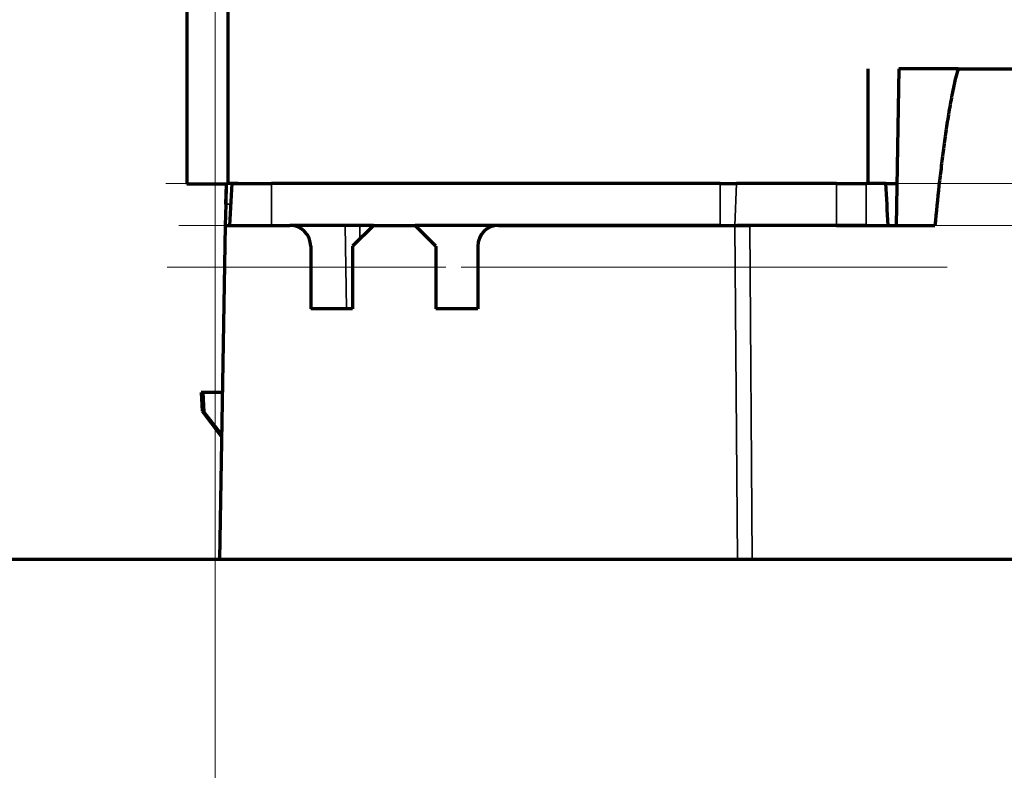
# Model space of a CAD drawing. Units: millimetres. Extents: x -192 to 1663, y 220 to 1472.
# Drawn here: x 582 to 606, y 741 to 759 of the extents above; entities that cross this region are included whole.
import ezdxf

# ---------------------------------------------------------------- set-up
doc = ezdxf.new("R2010")
doc.units = ezdxf.units.MM
for name, color, linetype in [('1', 7, 'Continuous'), ('121', 7, 'Continuous'), ('41', 7, 'Continuous')]:
    doc.layers.add(name, color=color, linetype=linetype)
doc.styles.add('Arial', font='arial.ttf')
doc.dimstyles.get("Standard").update_dxf_attribs({"dimtxt": 0.18, "dimasz": 0.18, "dimexe": 0.18, "dimexo": 0.0625, "dimgap": 0.09, "dimtad": 0, "dimtih": 1, "dimtoh": 1, "dimdec": 4, "dimzin": 0, "dimdsep": 46, "dimtxsty": 'Standard', "dimcen": 0.09, "dimadec": 0, "dimazin": 0, "dimtfac": 1, "dimtdec": 4, "dimtofl": 0, "dimtmove": 0, "dimatfit": 3, "dimfxl": 1, "dimtolj": 1, "dimtzin": 0, "dimarcsym": 0})

# ---------------------------------------------------------------- blocks, each defined once
blk = doc.blocks.new('_U6')
at = {"layer": '1', "color": 18, "lineweight": 13}
for p, q in [((587.119, 792.412), (587.119, 676.715)), ((576.863, 746.162), (576.863, 676.715)), ((587.119, 678.715), (522.127, 678.715))]:
    blk.add_line(p, q, dxfattribs=at)
at = {"layer": '1', "color": 18, "lineweight": 70}
for points in [[(576.863, 678.715), (581.863, 679.597), (581.863, 677.834)], [(587.119, 678.715), (582.119, 677.834), (582.119, 679.597)]]:
    blk.add_solid(points, dxfattribs=at)
at = {"layer": '1', "color": 18, "linetype": 'Continuous', "lineweight": 13, "insert": (524.127, 680.755), "char_height": 10, "attachment_point": 7, "line_spacing_factor": 1.047437, "style": 'Arial'}
blk.add_mtext('\\W0.8000;22.5 [7/8]', dxfattribs=at)
blk = doc.blocks.new('_U25')
at = {"layer": '1', "color": 18, "lineweight": 13}
for p, q in [((606.69, 884.593), (502.649, 884.593)), ((504.649, 884.593), (504.649, 729.016)), ((730.938, 729.016), (502.649, 729.016))]:
    blk.add_line(p, q, dxfattribs=at)
at = {"layer": '1', "color": 18, "lineweight": 70}
for points in [[(504.649, 884.593), (505.53, 879.593), (503.767, 879.593)], [(504.649, 729.016), (503.767, 734.016), (505.53, 734.016)]]:
    blk.add_solid(points, dxfattribs=at)
at = {"layer": '1', "color": 18, "linetype": 'Continuous', "lineweight": 13, "insert": (502.609, 799.981), "char_height": 10, "attachment_point": 7, "rotation": 90, "line_spacing_factor": 1.047437, "style": 'Arial'}
blk.add_mtext('\\W0.8000;312', dxfattribs=at)

msp = doc.modelspace()

# ---------------------------------------------------------------- linework, layer by layer
at = {"layer": '1', "color": 155, "linetype": 'Continuous', "lineweight": 70}
for p, q in [((586.439, 762.648), (586.439, 755.148)), ((587.426, 762.662), (587.426, 755.162)), ((602.755, 757.912), (602.755, 755.162)), ((603.5, 757.912), (603.434, 754.162)), ((604.916, 757.912), (603.5, 757.912)), ((604.916, 757.912), (609.509, 757.912)), ((587.387, 755.148), (586.439, 755.148)), ((587.378, 754.671), (587.387, 755.148)), ((587.379, 754.671), (587.387, 755.162)), ((587.387, 755.162), (587.426, 755.162)), ((587.674, 755.162), (587.426, 755.162)), ((587.471, 754.162), (587.523, 755.162)), ((587.523, 755.162), (588.471, 755.162)), ((599.219, 755.162), (588.471, 755.162)), ((599.219, 755.162), (599.61, 755.162)), ((602.006, 755.162), (599.61, 755.162)), ((602.006, 755.162), (602.713, 755.162)), ((603.189, 755.162), (602.713, 755.162)), ((603.189, 755.162), (603.452, 755.162)), ((587.37, 754.162), (587.379, 754.671)), ((587.229, 746.162), (587.369, 754.162)), ((587.369, 754.162), (588.909, 754.162)), ((590.909, 754.162), (588.909, 754.162)), ((590.909, 754.162), (590.409, 753.662)), ((590.909, 754.162), (591.909, 754.162)), ((592.409, 753.662), (591.909, 754.162)), ((599.219, 754.162), (591.909, 754.162)), ((593.909, 754.162), (599.572, 754.162)), ((599.572, 754.162), (599.926, 754.162)), ((602.006, 754.162), (599.617, 754.162)), ((602.006, 754.162), (604.362, 754.162)), ((602.713, 754.162), (602.006, 754.162)), ((589.409, 753.662), (589.409, 752.162)), ((590.409, 753.662), (590.409, 752.162)), ((592.409, 753.662), (592.409, 752.162)), ((593.409, 753.662), (593.409, 752.162)), ((590.409, 752.162), (589.409, 752.162)), ((593.409, 752.162), (592.409, 752.162)), ((586.821, 750.162), (586.786, 750.162)), ((586.786, 750.162), (586.809, 749.71)), ((587.299, 750.162), (586.821, 750.162)), ((586.821, 750.162), (586.845, 749.697)), ((586.809, 749.71), (587.28, 749.09)), ((586.845, 749.697), (587.281, 749.146))]:
    msp.add_line(p, q, dxfattribs=at)
at = {"layer": '1', "color": 172, "linetype": 'Continuous', "lineweight": 18}
for p, q in [((588.426, 755.162), (593.426, 755.162)), ((586.245, 754.162), (607.945, 754.162))]:
    msp.add_line(p, q, dxfattribs=at)
at = {"layer": '1', "color": 155, "linetype": 'Continuous', "lineweight": 35}
for p, q in [((588.471, 755.162), (588.471, 754.162)), ((599.219, 754.162), (599.219, 755.162)), ((599.61, 755.162), (599.573, 754.162)), ((602.006, 754.162), (602.006, 755.162)), ((602.713, 755.162), (602.713, 754.162)), ((587.379, 754.671), (587.378, 754.671)), ((587.497, 754.671), (587.379, 754.671)), ((590.266, 752.162), (590.231, 754.162)), ((590.583, 754.162), (590.589, 753.842)), ((599.63, 746.162), (599.572, 754.162)), ((599.926, 754.162), (599.984, 746.162))]:
    msp.add_line(p, q, dxfattribs=at)
at = {"layer": '1', "color": 155, "linetype": 'Continuous', "lineweight": 70}
for centre, start, end in [((588.909, 753.662), 0, 90), ((593.909, 753.662), 90, 180)]:
    msp.add_arc(centre, 0.5, start, end, dxfattribs=at)
for points, knots in [([(604.916, 757.912), (604.894, 757.837), (604.875, 757.762), (604.839, 757.61), (604.822, 757.533), (604.789, 757.38), (604.774, 757.303), (604.745, 757.149), (604.731, 757.071), (604.69, 756.839), (604.666, 756.683), (604.619, 756.371), (604.597, 756.214), (604.555, 755.9), (604.535, 755.743), (604.497, 755.428), (604.478, 755.27), (604.426, 754.796), (604.393, 754.48), (604.362, 754.162)], [0, 0, 0, 0, 0.0625, 0.0625, 0.125, 0.125, 0.1875, 0.1875, 0.25, 0.25, 0.375, 0.375, 0.5, 0.5, 0.625, 0.625, 0.75, 0.75, 1, 1, 1, 1]), ([(618.213, 746.162), (614.986, 746.162), (611.758, 746.162), (605.304, 746.162), (602.076, 746.162), (597.235, 746.162), (595.621, 746.162), (592.394, 746.162), (590.78, 746.162), (588.36, 746.162), (587.553, 746.162), (586.343, 746.162), (585.939, 746.162), (585.132, 746.162), (584.729, 746.162), (584.124, 746.162), (583.922, 746.162), (583.62, 746.162), (583.519, 746.162), (583.317, 746.162), (583.216, 746.162), (583.014, 746.162), (582.914, 746.162), (582.762, 746.162), (582.712, 746.162), (582.611, 746.162), (582.561, 746.162), (582.46, 746.162), (582.409, 746.162), (582.309, 746.162), (582.157, 746.162), (581.199, 746.162), (580.291, 746.162), (579.485, 746.162)], [0, 0, 0, 0, 0.25, 0.25, 0.5, 0.5, 0.625, 0.625, 0.75, 0.75, 0.8125, 0.8125, 0.84375, 0.84375, 0.875, 0.875, 0.890625, 0.890625, 0.898437, 0.898437, 0.90625, 0.90625, 0.914062, 0.914062, 0.917969, 0.917969, 0.921875, 0.921875, 0.925781, 0.925781, 0.929687, 0.9375, 1, 1, 1, 1])]:
    msp.add_open_spline(points, degree=3, knots=knots, dxfattribs=at)
at = {"layer": '1', "color": 151, "linetype": 'Continuous', "lineweight": 18}
for points, knots in [([(603.344, 755.162), (603.708, 755.162), (604.072, 755.162), (604.436, 755.162), (604.436, 755.162), (604.436, 755.162), (604.436, 755.162), (604.088, 755.162), (603.741, 755.162), (603.159, 755.162), (602.979, 755.162), (602.682, 755.162), (602.534, 755.162), (602.253, 755.162), (602.133, 755.162), (601.975, 755.162), (601.936, 755.162), (601.936, 755.162), (601.963, 755.162), (602.069, 755.162), (602.138, 755.162), (602.306, 755.162), (602.398, 755.162), (602.597, 755.162), (602.718, 755.162), (602.999, 755.162), (603.162, 755.162), (603.344, 755.162)], [0, 0, 0, 0, 0.075881, 0.075881, 0.075881, 0.249691, 0.249691, 0.249691, 0.32213, 0.32213, 0.371176, 0.371176, 0.439849, 0.439849, 0.529045, 0.529045, 0.618242, 0.618242, 0.694366, 0.694366, 0.770198, 0.770198, 0.846334, 0.846334, 0.923133, 0.923133, 1, 1, 1, 1]), ([(604.035, 755.162), (604.035, 755.162), (604.035, 755.162), (604.035, 755.162), (603.82, 755.162), (603.605, 755.162), (603.19, 755.162), (603.034, 755.162), (602.807, 755.162), (602.717, 755.162), (602.649, 755.162), (602.554, 755.162), (602.48, 755.162), (602.375, 755.162), (602.348, 755.162), (602.348, 755.162), (602.4, 755.162), (602.608, 755.162), (602.734, 755.162), (602.989, 755.162), (603.162, 755.162), (603.612, 755.162), (603.823, 755.162), (604.035, 755.162)], [0, 0, 0, 0, 0.285208, 0.285208, 0.285208, 0.381522, 0.381522, 0.470906, 0.470906, 0.560291, 0.560291, 0.560291, 0.62584, 0.62584, 0.691794, 0.691794, 0.783237, 0.783237, 0.87519, 0.87519, 0.941177, 0.941177, 1, 1, 1, 1]), ([(597.458, 754.162), (597.379, 754.162), (597.301, 754.162), (597.222, 754.162), (597.222, 754.162), (597.222, 754.162), (597.222, 754.162), (597.297, 754.162), (597.372, 754.162), (597.498, 754.162), (597.537, 754.162), (597.601, 754.162), (597.633, 754.162), (597.693, 754.162), (597.719, 754.162), (597.753, 754.162), (597.762, 754.162), (597.762, 754.162), (597.756, 754.162), (597.733, 754.162), (597.718, 754.162), (597.682, 754.162), (597.662, 754.162), (597.619, 754.162), (597.593, 754.162), (597.532, 754.162), (597.497, 754.162), (597.458, 754.162)], [0, 0, 0, 0, 0.066208, 0.066208, 0.066208, 0.347141, 0.347141, 0.347141, 0.410345, 0.410345, 0.453139, 0.453139, 0.513075, 0.513075, 0.590657, 0.590657, 0.668239, 0.668239, 0.734451, 0.734451, 0.800386, 0.800386, 0.866432, 0.866432, 0.933124, 0.933124, 1, 1, 1, 1]), ([(597.309, 754.162), (597.309, 754.162), (597.309, 754.162), (597.309, 754.162), (597.355, 754.162), (597.401, 754.162), (597.491, 754.162), (597.525, 754.162), (597.574, 754.162), (597.593, 754.162), (597.608, 754.162), (597.628, 754.162), (597.644, 754.162), (597.667, 754.162), (597.673, 754.162), (597.673, 754.162), (597.662, 754.162), (597.617, 754.162), (597.59, 754.162), (597.534, 754.162), (597.497, 754.162), (597.4, 754.162), (597.354, 754.162), (597.309, 754.162)], [0, 0, 0, 0, 0.357995, 0.357995, 0.357995, 0.423256, 0.423256, 0.483821, 0.483821, 0.544387, 0.544387, 0.544387, 0.612435, 0.612435, 0.680842, 0.680842, 0.775684, 0.775684, 0.870997, 0.870997, 0.939201, 0.939201, 1, 1, 1, 1]), ([(598.175, 754.162), (598.208, 754.162), (598.231, 754.162), (598.243, 754.162), (598.271, 754.162), (598.3, 754.162), (598.329, 754.162), (598.311, 754.162), (598.278, 754.162), (598.184, 754.162), (598.127, 754.162), (597.988, 754.162), (597.931, 754.162), (597.843, 754.162), (597.809, 754.162), (597.764, 754.162), (597.752, 754.162), (597.752, 754.162), (597.765, 754.162), (597.817, 754.162), (597.854, 754.162), (597.95, 754.162), (598.002, 754.162), (598.125, 754.162), (598.18, 754.162), (598.269, 754.162), (598.3, 754.162), (598.318, 754.162), (598.29, 754.162), (598.261, 754.162), (598.233, 754.162), (598.218, 754.162), (598.196, 754.162), (598.138, 754.162), (598.102, 754.162), (598.008, 754.162), (597.966, 754.162), (597.899, 754.162), (597.875, 754.162), (597.848, 754.162), (597.841, 754.162), (597.841, 754.162), (597.849, 754.162), (597.882, 754.162), (597.907, 754.162), (597.975, 754.162), (598.012, 754.162), (598.1, 754.162), (598.141, 754.162), (598.175, 754.162)], [0, 0, 0, 0, 0.034052, 0.034052, 0.034052, 0.049514, 0.049514, 0.049514, 0.094547, 0.094547, 0.139514, 0.139514, 0.186029, 0.186029, 0.232409, 0.232409, 0.27868, 0.27868, 0.329035, 0.329035, 0.379422, 0.379422, 0.429676, 0.429676, 0.486632, 0.486632, 0.543494, 0.543494, 0.543494, 0.562908, 0.562908, 0.562908, 0.600231, 0.600231, 0.637626, 0.637626, 0.680751, 0.680751, 0.723779, 0.723779, 0.766807, 0.766807, 0.822176, 0.822176, 0.877546, 0.877546, 0.932975, 0.932975, 1, 1, 1, 1]), ([(598.126, 754.162), (598.043, 754.162), (597.96, 754.162), (597.877, 754.162), (597.877, 754.162), (597.877, 754.162), (597.877, 754.162), (597.959, 754.162), (598.041, 754.162), (598.172, 754.162), (598.212, 754.162), (598.272, 754.162), (598.296, 754.162), (598.33, 754.162), (598.339, 754.162), (598.339, 754.162), (598.331, 754.162), (598.301, 754.162), (598.278, 754.162), (598.247, 754.162), (598.287, 754.162), (598.317, 754.162), (598.36, 754.162), (598.37, 754.162), (598.37, 754.162), (598.364, 754.162), (598.338, 754.162), (598.322, 754.162), (598.284, 754.162), (598.26, 754.162), (598.203, 754.162), (598.168, 754.162), (598.126, 754.162)], [0, 0, 0, 0, 0.084638, 0.084638, 0.084638, 0.424505, 0.424505, 0.424505, 0.50778, 0.50778, 0.558529, 0.558529, 0.609471, 0.609471, 0.660414, 0.660414, 0.707678, 0.707678, 0.75487, 0.75487, 0.75487, 0.801752, 0.801752, 0.848634, 0.848634, 0.886263, 0.886263, 0.924109, 0.924109, 0.962208, 0.962208, 1, 1, 1, 1]), ([(597.964, 754.162), (597.964, 754.162), (597.964, 754.162), (597.964, 754.162), (598.018, 754.162), (598.072, 754.162), (598.154, 754.162), (598.174, 754.162), (598.185, 754.162), (598.205, 754.162), (598.222, 754.162), (598.248, 754.162), (598.259, 754.162), (598.277, 754.162), (598.281, 754.162), (598.281, 754.162), (598.275, 754.162), (598.249, 754.162), (598.232, 754.162), (598.188, 754.162), (598.156, 754.162), (598.064, 754.162), (598.014, 754.162), (597.964, 754.162)], [0, 0, 0, 0, 0.306259, 0.306259, 0.306259, 0.451166, 0.451166, 0.525703, 0.525703, 0.525703, 0.57906, 0.57906, 0.639665, 0.639665, 0.700138, 0.700138, 0.771341, 0.771341, 0.843095, 0.843095, 0.914087, 0.914087, 1, 1, 1, 1]), ([(597.964, 754.162), (597.964, 754.162), (597.964, 754.162), (597.964, 754.162), (598.011, 754.162), (598.058, 754.162), (598.143, 754.162), (598.171, 754.162), (598.209, 754.162), (598.226, 754.162), (598.248, 754.162), (598.254, 754.162), (598.254, 754.162), (598.248, 754.162), (598.228, 754.162), (598.213, 754.162), (598.174, 754.162), (598.141, 754.162), (598.051, 754.162), (598.007, 754.162), (597.964, 754.162)], [0, 0, 0, 0, 0.212289, 0.212289, 0.212289, 0.311491, 0.311491, 0.392049, 0.392049, 0.497441, 0.497441, 0.604082, 0.604082, 0.704497, 0.704497, 0.805787, 0.805787, 0.906366, 0.906366, 1, 1, 1, 1]), ([(598.447, 754.162), (598.422, 754.162), (598.409, 754.162), (598.409, 754.162), (598.438, 754.162), (598.555, 754.162), (598.63, 754.162), (598.782, 754.162), (598.837, 754.162), (598.934, 754.162), (598.97, 754.162), (599.021, 754.162), (599.034, 754.162), (599.034, 754.162), (599.02, 754.162), (598.967, 754.162), (598.929, 754.162), (598.831, 754.162), (598.778, 754.162), (598.66, 754.162), (598.605, 754.162), (598.508, 754.162), (598.472, 754.162), (598.447, 754.162)], [0, 0, 0, 0, 0.066668, 0.066668, 0.192814, 0.192814, 0.318858, 0.318858, 0.401439, 0.401439, 0.484238, 0.484238, 0.566793, 0.566793, 0.650405, 0.650405, 0.734016, 0.734016, 0.81801, 0.81801, 0.908922, 0.908922, 1, 1, 1, 1]), ([(598.814, 754.162), (598.846, 754.162), (598.866, 754.162), (598.873, 754.162), (598.846, 754.162), (598.819, 754.162), (598.793, 754.162), (598.786, 754.162), (598.776, 754.162), (598.763, 754.162), (598.741, 754.162), (598.714, 754.162), (598.657, 754.162), (598.635, 754.162), (598.59, 754.162), (598.57, 754.162), (598.541, 754.162), (598.533, 754.162), (598.533, 754.162), (598.552, 754.162), (598.576, 754.162), (598.631, 754.162), (598.661, 754.162), (598.745, 754.162), (598.79, 754.162), (598.865, 754.162), (598.884, 754.162), (598.884, 754.162), (598.875, 754.162), (598.84, 754.162), (598.816, 754.162), (598.754, 754.162), (598.719, 754.162), (598.613, 754.162), (598.558, 754.162), (598.474, 754.162), (598.453, 754.162), (598.453, 754.162), (598.476, 754.162), (598.564, 754.162), (598.619, 754.162), (598.739, 754.162), (598.781, 754.162), (598.814, 754.162)], [0, 0, 0, 0, 0.073321, 0.073321, 0.073321, 0.103593, 0.103593, 0.103593, 0.145088, 0.145088, 0.145088, 0.182961, 0.182961, 0.213459, 0.213459, 0.252771, 0.252771, 0.292257, 0.292257, 0.292257, 0.331091, 0.331091, 0.369751, 0.369751, 0.437355, 0.437355, 0.504752, 0.504752, 0.549021, 0.549021, 0.5931, 0.5931, 0.63718, 0.63718, 0.712529, 0.712529, 0.787684, 0.787684, 0.871857, 0.871857, 0.945285, 0.945285, 1, 1, 1, 1]), ([(598.565, 754.162), (598.52, 754.162), (598.498, 754.162), (598.498, 754.162), (598.52, 754.162), (598.604, 754.162), (598.657, 754.162), (598.786, 754.162), (598.84, 754.162), (598.924, 754.162), (598.945, 754.162), (598.945, 754.162), (598.936, 754.162), (598.9, 754.162), (598.873, 754.162), (598.804, 754.162), (598.765, 754.162), (598.661, 754.162), (598.609, 754.162), (598.565, 754.162)], [0, 0, 0, 0, 0.153512, 0.153512, 0.276479, 0.276479, 0.399908, 0.399908, 0.52527, 0.52527, 0.650165, 0.650165, 0.729124, 0.729124, 0.808142, 0.808142, 0.887161, 0.887161, 1, 1, 1, 1]), ([(598.584, 754.162), (598.558, 754.162), (598.545, 754.162), (598.545, 754.162), (598.551, 754.162), (598.575, 754.162), (598.591, 754.162), (598.633, 754.162), (598.655, 754.162), (598.712, 754.162), (598.741, 754.162), (598.79, 754.162), (598.802, 754.162), (598.802, 754.162), (598.79, 754.162), (598.742, 754.162), (598.712, 754.162), (598.639, 754.162), (598.608, 754.162), (598.584, 754.162)], [0, 0, 0, 0, 0.129622, 0.129622, 0.215007, 0.215007, 0.30029, 0.30029, 0.386443, 0.386443, 0.511644, 0.511644, 0.637418, 0.637418, 0.758268, 0.758268, 0.879688, 0.879688, 1, 1, 1, 1]), ([(599.029, 754.162), (598.991, 754.162), (598.97, 754.162), (598.964, 754.162), (598.991, 754.162), (599.018, 754.162), (599.044, 754.162), (599.054, 754.162), (599.069, 754.162), (599.114, 754.162), (599.14, 754.162), (599.21, 754.162), (599.242, 754.162), (599.294, 754.162), (599.307, 754.162), (599.307, 754.162), (599.295, 754.162), (599.247, 754.162), (599.216, 754.162), (599.164, 754.162), (599.145, 754.162), (599.122, 754.162), (599.125, 754.162), (599.128, 754.162), (599.131, 754.162), (599.137, 754.162), (599.141, 754.162), (599.178, 754.162), (599.209, 754.162), (599.264, 754.162), (599.277, 754.162), (599.277, 754.162), (599.267, 754.162), (599.228, 754.162), (599.202, 754.162), (599.139, 754.162), (599.113, 754.162), (599.072, 754.162), (599.058, 754.162), (599.052, 754.162), (599.026, 754.162), (598.999, 754.162), (598.972, 754.162), (598.982, 754.162), (599.004, 754.162), (599.074, 754.162), (599.117, 754.162), (599.204, 754.162), (599.237, 754.162), (599.297, 754.162), (599.32, 754.162), (599.352, 754.162), (599.36, 754.162), (599.36, 754.162), (599.352, 754.162), (599.322, 754.162), (599.299, 754.162), (599.27, 754.162), (599.309, 754.162), (599.338, 754.162), (599.381, 754.162), (599.392, 754.162), (599.392, 754.162), (599.371, 754.162), (599.288, 754.162), (599.235, 754.162), (599.115, 754.162), (599.067, 754.162), (599.029, 754.162)], [0, 0, 0, 0, 0.044323, 0.044323, 0.044323, 0.061091, 0.061091, 0.061091, 0.093689, 0.093689, 0.126203, 0.126203, 0.164505, 0.164505, 0.202562, 0.202562, 0.238807, 0.238807, 0.275052, 0.275052, 0.28991, 0.28991, 0.28991, 0.317346, 0.317346, 0.317346, 0.320674, 0.320674, 0.354612, 0.354612, 0.388605, 0.388605, 0.415555, 0.415555, 0.442505, 0.442505, 0.469311, 0.469311, 0.495894, 0.495894, 0.495894, 0.517008, 0.517008, 0.517008, 0.569088, 0.569088, 0.621168, 0.621168, 0.657237, 0.657237, 0.693329, 0.693329, 0.729371, 0.729371, 0.763591, 0.763591, 0.797962, 0.797962, 0.797962, 0.831936, 0.831936, 0.865911, 0.865911, 0.91202, 0.91202, 0.958261, 0.958261, 1, 1, 1, 1]), ([(599.42, 754.162), (599.391, 754.162), (599.361, 754.162), (599.332, 754.162), (599.247, 754.162), (599.163, 754.162), (599.079, 754.162), (599.11, 754.162), (599.141, 754.162), (599.172, 754.162), (599.229, 754.162), (599.285, 754.162), (599.356, 754.162), (599.367, 754.162), (599.386, 754.162), (599.398, 754.162), (599.471, 754.162), (599.529, 754.162), (599.588, 754.162), (599.617, 754.162), (599.647, 754.162), (599.676, 754.162), (599.591, 754.162), (599.506, 754.162), (599.42, 754.162)], [0, 0, 0, 0, 0.021176, 0.021176, 0.021176, 0.267929, 0.267929, 0.267929, 0.290303, 0.290303, 0.290303, 0.468776, 0.468776, 0.511594, 0.511594, 0.551882, 0.551882, 0.730839, 0.730839, 0.730839, 0.752026, 0.752026, 0.752026, 1, 1, 1, 1]), ([(599.709, 754.162), (599.626, 754.162), (599.544, 754.162), (599.462, 754.162), (599.462, 754.162), (599.462, 754.162), (599.462, 754.162), (599.544, 754.162), (599.626, 754.162), (599.709, 754.162), (599.709, 754.162), (599.709, 754.162), (599.709, 754.162)], [0, 0, 0, 0, 0.33299, 0.33299, 0.33299, 0.5, 0.5, 0.5, 0.83299, 0.83299, 0.83299, 1, 1, 1, 1]), ([(600.242, 754.162), (600.08, 754.162), (599.918, 754.162), (599.755, 754.162), (599.755, 754.162), (599.755, 754.162), (599.755, 754.162), (599.913, 754.162), (600.07, 754.162), (600.227, 754.162), (600.227, 754.162), (600.227, 754.162), (600.227, 754.162), (600.099, 754.162), (599.97, 754.162), (599.842, 754.162), (599.842, 754.162), (599.842, 754.162), (599.842, 754.162), (599.962, 754.162), (600.082, 754.162), (600.203, 754.162), (600.203, 754.162), (600.203, 754.162), (600.203, 754.162), (600.082, 754.162), (599.962, 754.162), (599.842, 754.162), (599.842, 754.162), (599.842, 754.162), (599.842, 754.162), (599.975, 754.162), (600.109, 754.162), (600.242, 754.162), (600.242, 754.162), (600.242, 754.162), (600.242, 754.162)], [0, 0, 0, 0, 0.109037, 0.109037, 0.109037, 0.332837, 0.332837, 0.332837, 0.438473, 0.438473, 0.438473, 0.464866, 0.464866, 0.464866, 0.551176, 0.551176, 0.551176, 0.619765, 0.619765, 0.619765, 0.700617, 0.700617, 0.700617, 0.726839, 0.726839, 0.726839, 0.807692, 0.807692, 0.807692, 0.883895, 0.883895, 0.883895, 0.973607, 0.973607, 0.973607, 1, 1, 1, 1]), ([(599.839, 754.162), (599.797, 754.162), (599.775, 754.162), (599.775, 754.162), (599.783, 754.162), (599.815, 754.162), (599.838, 754.162), (599.901, 754.162), (599.94, 754.162), (600.023, 754.162), (600.054, 754.162), (600.106, 754.162), (600.128, 754.162), (600.163, 754.162), (600.176, 754.162), (600.196, 754.162), (600.201, 754.162), (600.201, 754.162), (600.193, 754.162), (600.161, 754.162), (600.138, 754.162), (600.075, 754.162), (600.036, 754.162), (599.925, 754.162), (599.875, 754.162), (599.839, 754.162)], [0, 0, 0, 0, 0.140393, 0.140393, 0.22876, 0.22876, 0.316828, 0.316828, 0.40508, 0.40508, 0.470336, 0.470336, 0.535284, 0.535284, 0.600231, 0.600231, 0.665455, 0.665455, 0.742814, 0.742814, 0.82021, 0.82021, 0.897767, 0.897767, 1, 1, 1, 1]), ([(599.899, 754.162), (599.871, 754.162), (599.857, 754.162), (599.857, 754.162), (599.87, 754.162), (599.92, 754.162), (599.951, 754.162), (600.025, 754.162), (600.056, 754.162), (600.106, 754.162), (600.118, 754.162), (600.118, 754.162), (600.106, 754.162), (600.056, 754.162), (600.024, 754.162), (599.95, 754.162), (599.921, 754.162), (599.899, 754.162)], [0, 0, 0, 0, 0.124185, 0.124185, 0.248564, 0.248564, 0.373572, 0.373572, 0.499148, 0.499148, 0.624239, 0.624239, 0.749917, 0.749917, 0.876085, 0.876085, 1, 1, 1, 1]), ([(600.347, 754.162), (600.31, 754.162), (600.288, 754.162), (600.283, 754.162), (600.309, 754.162), (600.336, 754.162), (600.363, 754.162), (600.372, 754.162), (600.388, 754.162), (600.432, 754.162), (600.459, 754.162), (600.528, 754.162), (600.56, 754.162), (600.612, 754.162), (600.625, 754.162), (600.625, 754.162), (600.613, 754.162), (600.565, 754.162), (600.534, 754.162), (600.482, 754.162), (600.463, 754.162), (600.441, 754.162), (600.444, 754.162), (600.447, 754.162), (600.45, 754.162), (600.455, 754.162), (600.459, 754.162), (600.497, 754.162), (600.527, 754.162), (600.582, 754.162), (600.596, 754.162), (600.596, 754.162), (600.586, 754.162), (600.546, 754.162), (600.52, 754.162), (600.458, 754.162), (600.432, 754.162), (600.39, 754.162), (600.377, 754.162), (600.371, 754.162), (600.344, 754.162), (600.317, 754.162), (600.291, 754.162), (600.3, 754.162), (600.323, 754.162), (600.392, 754.162), (600.435, 754.162), (600.523, 754.162), (600.556, 754.162), (600.616, 754.162), (600.638, 754.162), (600.67, 754.162), (600.678, 754.162), (600.678, 754.162), (600.671, 754.162), (600.64, 754.162), (600.618, 754.162), (600.588, 754.162), (600.627, 754.162), (600.657, 754.162), (600.699, 754.162), (600.71, 754.162), (600.71, 754.162), (600.689, 754.162), (600.606, 754.162), (600.554, 754.162), (600.433, 754.162), (600.385, 754.162), (600.347, 754.162)], [0, 0, 0, 0, 0.044323, 0.044323, 0.044323, 0.061091, 0.061091, 0.061091, 0.093689, 0.093689, 0.126203, 0.126203, 0.164505, 0.164505, 0.202562, 0.202562, 0.238807, 0.238807, 0.275052, 0.275052, 0.28991, 0.28991, 0.28991, 0.317346, 0.317346, 0.317346, 0.320674, 0.320674, 0.354612, 0.354612, 0.388605, 0.388605, 0.415555, 0.415555, 0.442505, 0.442505, 0.469311, 0.469311, 0.495894, 0.495894, 0.495894, 0.517008, 0.517008, 0.517008, 0.569088, 0.569088, 0.621168, 0.621168, 0.657237, 0.657237, 0.693329, 0.693329, 0.729371, 0.729371, 0.763591, 0.763591, 0.797962, 0.797962, 0.797962, 0.831936, 0.831936, 0.865911, 0.865911, 0.91202, 0.91202, 0.958261, 0.958261, 1, 1, 1, 1]), ([(600.45, 754.162), (600.421, 754.162), (600.392, 754.162), (600.363, 754.162), (600.363, 754.162), (600.363, 754.162), (600.363, 754.162), (600.46, 754.162), (600.556, 754.162), (600.711, 754.162), (600.755, 754.162), (600.816, 754.162), (600.84, 754.162), (600.876, 754.162), (600.885, 754.162), (600.885, 754.162), (600.87, 754.162), (600.81, 754.162), (600.764, 754.162), (600.701, 754.162), (600.724, 754.162), (600.741, 754.162), (600.778, 754.162), (600.802, 754.162), (600.863, 754.162), (600.901, 754.162), (600.938, 754.162), (600.902, 754.162), (600.866, 754.162), (600.83, 754.162), (600.801, 754.162), (600.772, 754.162), (600.718, 754.162), (600.697, 754.162), (600.665, 754.162), (600.65, 754.162), (600.624, 754.162), (600.611, 754.162), (600.598, 754.162), (600.588, 754.162), (600.572, 754.162), (600.516, 754.162), (600.483, 754.162), (600.45, 754.162), (600.45, 754.162), (600.45, 754.162), (600.45, 754.162)], [0, 0, 0, 0, 0.019038, 0.019038, 0.019038, 0.239089, 0.239089, 0.239089, 0.30282, 0.30282, 0.341191, 0.341191, 0.379861, 0.379861, 0.418671, 0.418671, 0.468672, 0.468672, 0.518597, 0.518597, 0.518597, 0.536077, 0.536077, 0.57262, 0.57262, 0.634785, 0.634785, 0.634785, 0.660624, 0.660624, 0.660624, 0.714221, 0.714221, 0.760816, 0.760816, 0.807116, 0.807116, 0.85372, 0.85372, 0.85372, 0.866348, 0.866348, 0.885338, 0.885338, 0.885338, 1, 1, 1, 1]), ([(600.45, 754.162), (600.45, 754.162), (600.45, 754.162), (600.45, 754.162), (600.511, 754.162), (600.573, 754.162), (600.675, 754.162), (600.706, 754.162), (600.75, 754.162), (600.767, 754.162), (600.79, 754.162), (600.796, 754.162), (600.796, 754.162), (600.785, 754.162), (600.74, 754.162), (600.705, 754.162), (600.587, 754.162), (600.518, 754.162), (600.45, 754.162)], [0, 0, 0, 0, 0.225626, 0.225626, 0.225626, 0.352314, 0.352314, 0.432976, 0.432976, 0.514098, 0.514098, 0.594757, 0.594757, 0.713186, 0.713186, 0.831614, 0.831614, 1, 1, 1, 1]), ([(600.891, 754.162), (600.997, 754.162), (601.104, 754.162), (601.211, 754.162), (601.211, 754.162), (601.211, 754.162), (601.211, 754.162), (601.067, 754.162), (600.923, 754.162), (600.779, 754.162), (600.779, 754.162), (600.782, 754.162), (600.8, 754.162), (600.817, 754.162), (600.866, 754.162), (600.901, 754.162), (601.017, 754.162), (601.065, 754.162), (601.115, 754.162), (601.128, 754.162), (601.128, 754.162), (601.116, 754.162), (601.071, 754.162), (601.041, 754.162), (600.966, 754.162), (600.935, 754.162), (600.889, 754.162), (600.877, 754.162), (600.877, 754.162), (600.849, 754.162), (600.822, 754.162), (600.794, 754.162), (600.8, 754.162), (600.821, 754.162), (600.895, 754.162), (600.944, 754.162), (601.069, 754.162), (601.119, 754.162), (601.192, 754.162), (601.21, 754.162), (601.21, 754.162), (601.205, 754.162), (601.183, 754.162), (601.165, 754.162), (601.116, 754.162), (601.075, 754.162), (600.969, 754.162), (600.938, 754.162), (600.911, 754.162), (600.899, 754.162), (600.891, 754.162)], [0, 0, 0, 0, 0.070793, 0.070793, 0.070793, 0.096868, 0.096868, 0.096868, 0.192293, 0.192293, 0.192293, 0.211296, 0.211296, 0.242793, 0.242793, 0.274289, 0.274289, 0.323346, 0.323346, 0.372538, 0.372538, 0.424447, 0.424447, 0.476086, 0.476086, 0.53104, 0.53104, 0.586273, 0.586273, 0.586273, 0.608524, 0.608524, 0.608524, 0.669318, 0.669318, 0.730211, 0.730211, 0.79176, 0.79176, 0.85331, 0.85331, 0.884786, 0.884786, 0.916262, 0.916262, 0.947685, 0.947685, 0.973798, 0.973798, 1, 1, 1, 1]), ([(601.519, 754.162), (601.436, 754.162), (601.353, 754.162), (601.27, 754.162), (601.27, 754.162), (601.27, 754.162), (601.27, 754.162), (601.352, 754.162), (601.434, 754.162), (601.565, 754.162), (601.605, 754.162), (601.665, 754.162), (601.689, 754.162), (601.723, 754.162), (601.732, 754.162), (601.732, 754.162), (601.724, 754.162), (601.694, 754.162), (601.671, 754.162), (601.64, 754.162), (601.68, 754.162), (601.71, 754.162), (601.753, 754.162), (601.763, 754.162), (601.763, 754.162), (601.757, 754.162), (601.731, 754.162), (601.715, 754.162), (601.677, 754.162), (601.653, 754.162), (601.596, 754.162), (601.561, 754.162), (601.519, 754.162)], [0, 0, 0, 0, 0.084638, 0.084638, 0.084638, 0.424505, 0.424505, 0.424505, 0.50778, 0.50778, 0.558529, 0.558529, 0.609471, 0.609471, 0.660414, 0.660414, 0.707678, 0.707678, 0.75487, 0.75487, 0.75487, 0.801752, 0.801752, 0.848634, 0.848634, 0.886263, 0.886263, 0.924109, 0.924109, 0.962208, 0.962208, 1, 1, 1, 1]), ([(601.362, 754.162), (601.324, 754.162), (601.302, 754.162), (601.297, 754.162), (601.324, 754.162), (601.351, 754.162), (601.377, 754.162), (601.386, 754.162), (601.402, 754.162), (601.447, 754.162), (601.473, 754.162), (601.543, 754.162), (601.575, 754.162), (601.627, 754.162), (601.64, 754.162), (601.64, 754.162), (601.628, 754.162), (601.58, 754.162), (601.549, 754.162), (601.497, 754.162), (601.478, 754.162), (601.455, 754.162), (601.458, 754.162), (601.461, 754.162), (601.464, 754.162), (601.469, 754.162), (601.474, 754.162), (601.511, 754.162), (601.542, 754.162), (601.597, 754.162), (601.61, 754.162), (601.61, 754.162), (601.6, 754.162), (601.56, 754.162), (601.535, 754.162), (601.472, 754.162), (601.446, 754.162), (601.405, 754.162), (601.391, 754.162), (601.385, 754.162), (601.359, 754.162), (601.332, 754.162), (601.305, 754.162), (601.315, 754.162), (601.337, 754.162), (601.407, 754.162), (601.45, 754.162), (601.537, 754.162), (601.57, 754.162), (601.63, 754.162), (601.653, 754.162), (601.685, 754.162), (601.693, 754.162), (601.693, 754.162), (601.685, 754.162), (601.655, 754.162), (601.632, 754.162), (601.603, 754.162), (601.641, 754.162), (601.671, 754.162), (601.714, 754.162), (601.725, 754.162), (601.725, 754.162), (601.704, 754.162), (601.621, 754.162), (601.568, 754.162), (601.447, 754.162), (601.4, 754.162), (601.362, 754.162)], [0, 0, 0, 0, 0.044323, 0.044323, 0.044323, 0.061091, 0.061091, 0.061091, 0.093689, 0.093689, 0.126203, 0.126203, 0.164505, 0.164505, 0.202562, 0.202562, 0.238807, 0.238807, 0.275052, 0.275052, 0.28991, 0.28991, 0.28991, 0.317346, 0.317346, 0.317346, 0.320674, 0.320674, 0.354612, 0.354612, 0.388605, 0.388605, 0.415555, 0.415555, 0.442505, 0.442505, 0.469311, 0.469311, 0.495894, 0.495894, 0.495894, 0.517008, 0.517008, 0.517008, 0.569088, 0.569088, 0.621168, 0.621168, 0.657237, 0.657237, 0.693329, 0.693329, 0.729371, 0.729371, 0.763591, 0.763591, 0.797962, 0.797962, 0.797962, 0.831936, 0.831936, 0.865911, 0.865911, 0.91202, 0.91202, 0.958261, 0.958261, 1, 1, 1, 1]), ([(601.357, 754.162), (601.357, 754.162), (601.357, 754.162), (601.357, 754.162), (601.404, 754.162), (601.451, 754.162), (601.536, 754.162), (601.564, 754.162), (601.602, 754.162), (601.619, 754.162), (601.641, 754.162), (601.647, 754.162), (601.647, 754.162), (601.641, 754.162), (601.621, 754.162), (601.606, 754.162), (601.567, 754.162), (601.534, 754.162), (601.444, 754.162), (601.4, 754.162), (601.357, 754.162)], [0, 0, 0, 0, 0.212289, 0.212289, 0.212289, 0.311491, 0.311491, 0.392049, 0.392049, 0.497441, 0.497441, 0.604082, 0.604082, 0.704497, 0.704497, 0.805787, 0.805787, 0.906366, 0.906366, 1, 1, 1, 1]), ([(601.357, 754.162), (601.357, 754.162), (601.357, 754.162), (601.357, 754.162), (601.411, 754.162), (601.465, 754.162), (601.547, 754.162), (601.567, 754.162), (601.578, 754.162), (601.598, 754.162), (601.615, 754.162), (601.641, 754.162), (601.652, 754.162), (601.67, 754.162), (601.674, 754.162), (601.674, 754.162), (601.668, 754.162), (601.642, 754.162), (601.625, 754.162), (601.581, 754.162), (601.549, 754.162), (601.457, 754.162), (601.407, 754.162), (601.357, 754.162)], [0, 0, 0, 0, 0.306259, 0.306259, 0.306259, 0.451166, 0.451166, 0.525703, 0.525703, 0.525703, 0.57906, 0.57906, 0.639665, 0.639665, 0.700138, 0.700138, 0.771341, 0.771341, 0.843095, 0.843095, 0.914087, 0.914087, 1, 1, 1, 1]), ([(601.893, 754.162), (601.868, 754.162), (601.856, 754.162), (601.856, 754.162), (601.885, 754.162), (602.001, 754.162), (602.077, 754.162), (602.229, 754.162), (602.283, 754.162), (602.38, 754.162), (602.417, 754.162), (602.467, 754.162), (602.48, 754.162), (602.48, 754.162), (602.467, 754.162), (602.413, 754.162), (602.376, 754.162), (602.278, 754.162), (602.225, 754.162), (602.107, 754.162), (602.052, 754.162), (601.955, 754.162), (601.918, 754.162), (601.893, 754.162)], [0, 0, 0, 0, 0.066668, 0.066668, 0.192814, 0.192814, 0.318858, 0.318858, 0.401439, 0.401439, 0.484238, 0.484238, 0.566793, 0.566793, 0.650405, 0.650405, 0.734016, 0.734016, 0.81801, 0.81801, 0.908922, 0.908922, 1, 1, 1, 1]), ([(602.106, 754.162), (602.106, 754.162), (602.106, 754.162), (602.106, 754.162), (602.079, 754.162), (602.053, 754.162), (602.026, 754.162), (602.026, 754.162), (602.026, 754.162), (602.026, 754.162), (602.006, 754.162), (601.981, 754.162), (601.918, 754.162), (601.89, 754.162), (601.865, 754.162), (601.865, 754.162), (601.865, 754.162), (601.865, 754.162), (601.91, 754.162), (601.949, 754.162), (602.017, 754.162), (602.04, 754.162), (602.054, 754.162), (602.071, 754.162), (602.089, 754.162), (602.106, 754.162)], [0, 0, 0, 0, 0.386002, 0.386002, 0.386002, 0.416822, 0.416822, 0.416822, 0.717559, 0.717559, 0.717559, 0.761327, 0.761327, 0.805272, 0.805272, 0.805272, 0.851092, 0.851092, 0.851092, 0.915433, 0.915433, 0.979896, 0.979896, 0.979896, 1, 1, 1, 1]), ([(602.011, 754.162), (601.967, 754.162), (601.945, 754.162), (601.945, 754.162), (601.966, 754.162), (602.051, 754.162), (602.104, 754.162), (602.233, 754.162), (602.286, 754.162), (602.37, 754.162), (602.391, 754.162), (602.391, 754.162), (602.382, 754.162), (602.346, 754.162), (602.32, 754.162), (602.251, 754.162), (602.212, 754.162), (602.108, 754.162), (602.055, 754.162), (602.011, 754.162)], [0, 0, 0, 0, 0.153512, 0.153512, 0.276479, 0.276479, 0.399908, 0.399908, 0.52527, 0.52527, 0.650165, 0.650165, 0.729124, 0.729124, 0.808142, 0.808142, 0.887161, 0.887161, 1, 1, 1, 1]), ([(602.364, 754.162), (602.333, 754.162), (602.303, 754.162), (602.272, 754.162), (602.356, 754.162), (602.439, 754.162), (602.523, 754.162), (602.554, 754.162), (602.585, 754.162), (602.616, 754.162), (602.705, 754.162), (602.794, 754.162), (602.883, 754.162), (602.85, 754.162), (602.817, 754.162), (602.785, 754.162), (602.759, 754.162), (602.734, 754.162), (602.708, 754.162), (602.617, 754.162), (602.526, 754.162), (602.436, 754.162), (602.412, 754.162), (602.388, 754.162), (602.364, 754.162)], [0, 0, 0, 0, 0.028251, 0.028251, 0.028251, 0.345876, 0.345876, 0.345876, 0.37459, 0.37459, 0.37459, 0.693479, 0.693479, 0.693479, 0.723789, 0.723789, 0.723789, 0.820011, 0.820011, 0.820011, 0.904095, 0.904095, 0.904095, 1, 1, 1, 1]), ([(602.532, 754.162), (602.508, 754.162), (602.484, 754.162), (602.46, 754.162), (602.534, 754.162), (602.608, 754.162), (602.682, 754.162), (602.659, 754.162), (602.636, 754.162), (602.593, 754.162), (602.577, 754.162), (602.559, 754.162), (602.547, 754.162), (602.532, 754.162)], [0, 0, 0, 0, 0.237474, 0.237474, 0.237474, 0.411468, 0.411468, 0.411468, 0.635783, 0.635783, 0.84022, 0.84022, 1, 1, 1, 1]), ([(602.844, 754.162), (602.815, 754.162), (602.787, 754.162), (602.758, 754.162), (602.758, 754.162), (602.758, 754.162), (602.758, 754.162), (602.686, 754.162), (602.614, 754.162), (602.543, 754.162), (602.543, 754.162), (602.543, 754.162), (602.543, 754.162), (602.715, 754.162), (602.888, 754.162), (603.06, 754.162), (603.06, 754.162), (603.06, 754.162), (603.06, 754.162), (602.988, 754.162), (602.916, 754.162), (602.844, 754.162), (602.844, 754.162), (602.844, 754.162), (602.844, 754.162)], [0, 0, 0, 0, 0.028453, 0.028453, 0.028453, 0.319096, 0.319096, 0.319096, 0.389981, 0.389981, 0.389981, 0.42884, 0.42884, 0.42884, 0.599338, 0.599338, 0.599338, 0.638197, 0.638197, 0.638197, 0.709357, 0.709357, 0.709357, 1, 1, 1, 1]), ([(603.401, 754.162), (603.373, 754.162), (603.344, 754.162), (603.315, 754.162), (603.315, 754.162), (603.315, 754.162), (603.315, 754.162), (603.243, 754.162), (603.172, 754.162), (603.1, 754.162), (603.1, 754.162), (603.1, 754.162), (603.1, 754.162), (603.272, 754.162), (603.445, 754.162), (603.617, 754.162), (603.617, 754.162), (603.617, 754.162), (603.617, 754.162), (603.545, 754.162), (603.473, 754.162), (603.401, 754.162), (603.401, 754.162), (603.401, 754.162), (603.401, 754.162)], [0, 0, 0, 0, 0.028453, 0.028453, 0.028453, 0.319096, 0.319096, 0.319096, 0.389981, 0.389981, 0.389981, 0.42884, 0.42884, 0.42884, 0.599338, 0.599338, 0.599338, 0.638197, 0.638197, 0.638197, 0.709357, 0.709357, 0.709357, 1, 1, 1, 1]), ([(603.821, 754.162), (603.82, 754.162), (603.82, 754.162), (603.82, 754.162), (603.676, 754.162), (603.532, 754.162), (603.388, 754.162), (603.388, 754.162), (603.388, 754.162), (603.388, 754.162), (603.502, 754.162), (603.616, 754.162), (603.73, 754.162), (603.616, 754.162), (603.502, 754.162), (603.388, 754.162), (603.388, 754.162), (603.388, 754.162), (603.388, 754.162), (603.532, 754.162), (603.676, 754.162), (603.82, 754.162)], [0, 0, 0, 0, 0.052079, 0.052079, 0.052079, 0.286904, 0.286904, 0.286904, 0.342354, 0.342354, 0.342354, 0.526669, 0.526669, 0.526669, 0.710549, 0.710549, 0.710549, 0.766, 0.766, 0.766, 1, 1, 1, 1]), ([(603.701, 754.162), (603.676, 754.162), (603.663, 754.162), (603.663, 754.162), (603.692, 754.162), (603.809, 754.162), (603.884, 754.162), (604.036, 754.162), (604.09, 754.162), (604.187, 754.162), (604.224, 754.162), (604.275, 754.162), (604.288, 754.162), (604.288, 754.162), (604.274, 754.162), (604.221, 754.162), (604.183, 754.162), (604.085, 754.162), (604.032, 754.162), (603.914, 754.162), (603.859, 754.162), (603.762, 754.162), (603.726, 754.162), (603.701, 754.162)], [0, 0, 0, 0, 0.066668, 0.066668, 0.192814, 0.192814, 0.318858, 0.318858, 0.401439, 0.401439, 0.484238, 0.484238, 0.566793, 0.566793, 0.650405, 0.650405, 0.734016, 0.734016, 0.81801, 0.81801, 0.908922, 0.908922, 1, 1, 1, 1]), ([(603.818, 754.162), (603.774, 754.162), (603.752, 754.162), (603.752, 754.162), (603.773, 754.162), (603.858, 754.162), (603.911, 754.162), (604.04, 754.162), (604.093, 754.162), (604.178, 754.162), (604.199, 754.162), (604.199, 754.162), (604.19, 754.162), (604.154, 754.162), (604.127, 754.162), (604.058, 754.162), (604.019, 754.162), (603.915, 754.162), (603.862, 754.162), (603.818, 754.162)], [0, 0, 0, 0, 0.153512, 0.153512, 0.276479, 0.276479, 0.399908, 0.399908, 0.52527, 0.52527, 0.650165, 0.650165, 0.729124, 0.729124, 0.808142, 0.808142, 0.887161, 0.887161, 1, 1, 1, 1]), ([(604.03, 754.162), (604.001, 754.162), (603.973, 754.162), (603.944, 754.162), (603.944, 754.162), (603.944, 754.162), (603.944, 754.162), (603.973, 754.162), (604.001, 754.162), (604.03, 754.162), (604.03, 754.162), (604.03, 754.162), (604.03, 754.162), (604.143, 754.162), (604.256, 754.162), (604.369, 754.162), (604.369, 754.162), (604.369, 754.162), (604.37, 754.162), (604.398, 754.162), (604.427, 754.162), (604.456, 754.162), (604.456, 754.162), (604.456, 754.162), (604.456, 754.162), (604.427, 754.162), (604.398, 754.162), (604.37, 754.162), (604.369, 754.162), (604.369, 754.162), (604.369, 754.162), (604.256, 754.162), (604.143, 754.162), (604.03, 754.162), (604.03, 754.162), (604.03, 754.162), (604.03, 754.162)], [0, 0, 0, 0, 0.018069, 0.018069, 0.018069, 0.226918, 0.226918, 0.226918, 0.244988, 0.244988, 0.244988, 0.330739, 0.330739, 0.330739, 0.401586, 0.401586, 0.401586, 0.487338, 0.487338, 0.487338, 0.505407, 0.505407, 0.505407, 0.714256, 0.714256, 0.714256, 0.732325, 0.732325, 0.732325, 0.830739, 0.830739, 0.830739, 0.901586, 0.901586, 0.901586, 1, 1, 1, 1]), ([(604.48, 754.162), (604.452, 754.162), (604.424, 754.162), (604.396, 754.162), (604.396, 754.162), (604.396, 754.162), (604.396, 754.162), (604.44, 754.162), (604.483, 754.162), (604.526, 754.162), (604.578, 754.162), (604.629, 754.162), (604.695, 754.162), (604.706, 754.162), (604.712, 754.162), (604.719, 754.162), (604.731, 754.162), (604.799, 754.162), (604.851, 754.162), (604.903, 754.162), (604.942, 754.162), (604.981, 754.162), (605.019, 754.162), (605.019, 754.162), (605.019, 754.162), (605.019, 754.162), (604.992, 754.162), (604.964, 754.162), (604.936, 754.162), (604.936, 754.162), (604.936, 754.162), (604.936, 754.162), (604.873, 754.162), (604.81, 754.162), (604.746, 754.162), (604.72, 754.162), (604.694, 754.162), (604.669, 754.162), (604.606, 754.162), (604.543, 754.162), (604.48, 754.162), (604.48, 754.162), (604.48, 754.162), (604.48, 754.162)], [0, 0, 0, 0, 0.011271, 0.011271, 0.011271, 0.14651, 0.14651, 0.14651, 0.164106, 0.164106, 0.164106, 0.262123, 0.262123, 0.289528, 0.289528, 0.289528, 0.312236, 0.312236, 0.387128, 0.387128, 0.387128, 0.402298, 0.402298, 0.402298, 0.532803, 0.532803, 0.532803, 0.543679, 0.543679, 0.543679, 0.652917, 0.652917, 0.652917, 0.764926, 0.764926, 0.764926, 0.775083, 0.775083, 0.775083, 0.888893, 0.888893, 0.888893, 1, 1, 1, 1]), ([(604.701, 754.162), (604.672, 754.162), (604.643, 754.162), (604.614, 754.162), (604.615, 754.162), (604.615, 754.162), (604.615, 754.162), (604.643, 754.162), (604.672, 754.162), (604.701, 754.162), (604.701, 754.162), (604.701, 754.162), (604.701, 754.162)], [0, 0, 0, 0, 0.039814, 0.039814, 0.039814, 0.5, 0.5, 0.5, 0.539814, 0.539814, 0.539814, 1, 1, 1, 1]), ([(604.94, 754.162), (604.911, 754.162), (604.882, 754.162), (604.853, 754.162), (604.853, 754.162), (604.853, 754.162), (604.853, 754.162), (604.935, 754.162), (605.017, 754.162), (605.143, 754.162), (605.176, 754.162), (605.199, 754.162), (605.231, 754.162), (605.258, 754.162), (605.301, 754.162), (605.319, 754.162), (605.345, 754.162), (605.352, 754.162), (605.352, 754.162), (605.334, 754.162), (605.263, 754.162), (605.199, 754.162), (605.051, 754.162), (604.995, 754.162), (604.94, 754.162), (604.94, 754.162), (604.94, 754.162), (604.94, 754.162)], [0, 0, 0, 0, 0.033871, 0.033871, 0.033871, 0.425362, 0.425362, 0.425362, 0.52181, 0.52181, 0.572617, 0.572617, 0.572617, 0.610347, 0.610347, 0.648077, 0.648077, 0.685975, 0.685975, 0.750832, 0.750832, 0.815562, 0.815562, 0.854658, 0.854658, 0.854658, 1, 1, 1, 1]), ([(604.94, 754.162), (604.94, 754.162), (604.94, 754.162), (604.94, 754.162), (604.996, 754.162), (605.052, 754.162), (605.164, 754.162), (605.204, 754.162), (605.251, 754.162), (605.263, 754.162), (605.263, 754.162), (605.256, 754.162), (605.228, 754.162), (605.21, 754.162), (605.187, 754.162), (605.173, 754.162), (605.146, 754.162), (605.051, 754.162), (604.995, 754.162), (604.94, 754.162)], [0, 0, 0, 0, 0.269551, 0.269551, 0.269551, 0.396696, 0.396696, 0.522833, 0.522833, 0.649289, 0.649289, 0.741461, 0.741461, 0.834286, 0.834286, 0.834286, 0.902636, 0.902636, 1, 1, 1, 1]), ([(605.648, 754.162), (605.569, 754.162), (605.491, 754.162), (605.412, 754.162), (605.412, 754.162), (605.412, 754.162), (605.412, 754.162), (605.487, 754.162), (605.562, 754.162), (605.688, 754.162), (605.727, 754.162), (605.791, 754.162), (605.823, 754.162), (605.883, 754.162), (605.909, 754.162), (605.943, 754.162), (605.952, 754.162), (605.952, 754.162), (605.946, 754.162), (605.923, 754.162), (605.908, 754.162), (605.872, 754.162), (605.852, 754.162), (605.809, 754.162), (605.783, 754.162), (605.722, 754.162), (605.687, 754.162), (605.648, 754.162)], [0, 0, 0, 0, 0.066208, 0.066208, 0.066208, 0.347141, 0.347141, 0.347141, 0.410345, 0.410345, 0.453139, 0.453139, 0.513075, 0.513075, 0.590657, 0.590657, 0.668239, 0.668239, 0.734451, 0.734451, 0.800386, 0.800386, 0.866432, 0.866432, 0.933124, 0.933124, 1, 1, 1, 1]), ([(605.468, 754.162), (605.445, 754.162), (605.433, 754.162), (605.432, 754.162), (605.459, 754.162), (605.486, 754.162), (605.514, 754.162), (605.517, 754.162), (605.526, 754.162), (605.555, 754.162), (605.577, 754.162), (605.636, 754.162), (605.669, 754.162), (605.739, 754.162), (605.768, 754.162), (605.794, 754.162), (605.819, 754.162), (605.838, 754.162), (605.862, 754.162), (605.869, 754.162), (605.869, 754.162), (605.863, 754.162), (605.839, 754.162), (605.819, 754.162), (605.792, 754.162), (605.774, 754.162), (605.736, 754.162), (605.616, 754.162), (605.574, 754.162), (605.519, 754.162), (605.495, 754.162), (605.465, 754.162), (605.457, 754.162), (605.457, 754.162), (605.467, 754.162), (605.504, 754.162), (605.531, 754.162), (605.603, 754.162), (605.643, 754.162), (605.735, 754.162), (605.778, 754.162), (605.852, 754.162), (605.88, 754.162), (605.92, 754.162), (605.931, 754.162), (605.932, 754.162), (605.905, 754.162), (605.877, 754.162), (605.849, 754.162), (605.845, 754.162), (605.83, 754.162), (605.778, 754.162), (605.741, 754.162), (605.638, 754.162), (605.6, 754.162), (605.552, 754.162), (605.54, 754.162), (605.54, 754.162), (605.549, 754.162), (605.582, 754.162), (605.626, 754.162), (605.766, 754.162), (605.814, 754.162), (605.879, 754.162), (605.907, 754.162), (605.943, 754.162), (605.952, 754.162), (605.952, 754.162), (605.942, 754.162), (605.902, 754.162), (605.874, 754.162), (605.799, 754.162), (605.757, 754.162), (605.651, 754.162), (605.602, 754.162), (605.522, 754.162), (605.491, 754.162), (605.468, 754.162)], [0, 0, 0, 0, 0.029439, 0.029439, 0.029439, 0.042558, 0.042558, 0.042558, 0.062789, 0.062789, 0.082981, 0.082981, 0.103173, 0.103173, 0.121091, 0.121091, 0.121091, 0.135911, 0.135911, 0.150612, 0.150612, 0.165557, 0.165557, 0.180633, 0.180633, 0.180633, 0.202625, 0.202625, 0.224617, 0.224617, 0.252856, 0.252856, 0.281096, 0.281096, 0.312334, 0.312334, 0.343417, 0.343417, 0.374501, 0.374501, 0.408528, 0.408528, 0.442771, 0.442771, 0.477175, 0.477175, 0.477175, 0.493855, 0.493855, 0.493855, 0.524343, 0.524343, 0.554979, 0.554979, 0.586943, 0.586943, 0.619075, 0.619075, 0.646843, 0.646843, 0.674317, 0.674317, 0.701849, 0.701849, 0.741643, 0.741643, 0.781378, 0.781378, 0.820735, 0.820735, 0.860142, 0.860142, 0.899676, 0.899676, 0.949838, 0.949838, 1, 1, 1, 1]), ([(605.499, 754.162), (605.499, 754.162), (605.499, 754.162), (605.499, 754.162), (605.545, 754.162), (605.592, 754.162), (605.681, 754.162), (605.715, 754.162), (605.764, 754.162), (605.783, 754.162), (605.798, 754.162), (605.818, 754.162), (605.834, 754.162), (605.857, 754.162), (605.863, 754.162), (605.863, 754.162), (605.852, 754.162), (605.807, 754.162), (605.78, 754.162), (605.725, 754.162), (605.687, 754.162), (605.59, 754.162), (605.544, 754.162), (605.499, 754.162)], [0, 0, 0, 0, 0.357995, 0.357995, 0.357995, 0.423256, 0.423256, 0.483821, 0.483821, 0.544387, 0.544387, 0.544387, 0.612435, 0.612435, 0.680842, 0.680842, 0.775684, 0.775684, 0.870997, 0.870997, 0.939201, 0.939201, 1, 1, 1, 1])]:
    msp.add_open_spline(points, degree=3, knots=knots, dxfattribs=at)
at = {"layer": '1', "color": 155, "linetype": 'Continuous', "lineweight": 70}
msp.add_open_spline([(603.243, 754.162), (603.225, 754.496), (603.207, 754.829), (603.189, 755.162)], degree=3, dxfattribs=at)
at = {"layer": '121', "color": 254, "linetype": 'Continuous', "lineweight": 18}
msp.add_line((620.926, 755.162), (585.936, 755.162), dxfattribs=at)
at = {"layer": '121', "color": 172, "linetype": 'Continuous', "lineweight": 18}
for p, q in [((614.778, 755.162), (604.535, 755.162)), ((585.971, 753.162), (592.648, 753.162)), ((593.009, 753.162), (604.654, 753.162))]:
    msp.add_line(p, q, dxfattribs=at)
at = {"layer": '41', "color": 172, "linetype": 'Continuous', "lineweight": 18}
for p, q in [((620.936, 755.162), (586.436, 755.162)), ((586.436, 755.162), (592.944, 755.162)), ((592.944, 755.162), (604.304, 755.162)), ((604.285, 755.162), (614.954, 755.162))]:
    msp.add_line(p, q, dxfattribs=at)

# ---------------------------------------------------------------- dimensions: what is measured, and where the dimension line sits
at = {"layer": '1', "color": 18, "linetype": 'Continuous', "lineweight": 13}
dim = msp.add_linear_dim(base=(504.649, 729.016), p1=(606.69, 884.593), p2=(730.938, 729.016), angle=90, text='\\C18;312', dimstyle='Standard', override={"dimtxt": 10, "dimasz": 5, "dimexe": 2, "dimexo": 0, "dimgap": 5, "dimtad": 1, "dimtih": 0, "dimtoh": 0, "dimdec": 1, "dimlfac": 1, "dimzin": 8, "dimdsep": 44, "dimlunit": 2, "dimpost": '', "dimtxsty": 'Arial', "dimsah": 1, "dimse1": 0, "dimse2": 0, "dimsd1": 0, "dimsd2": 0, "dimclrd": 18, "dimclre": 18, "dimclrt": 18, "dimtol": 0, "dimtm": -0.1, "dimtfac": 0.35, "dimtdec": 2, "dimtofl": 1, "dimtmove": 0, "dimatfit": 2, "dimtzin": 8, "dimlwd": 13, "dimlwe": 13}, dxfattribs=at)
dim.commit()
dim.dimension.update_dxf_attribs({"geometry": '_U25', "text_midpoint": (504.649, 806.804), "dimtype": 160})
dim = msp.add_linear_dim(base=(576.863, 678.715), p1=(587.119, 792.412), p2=(576.863, 746.162), text='\\C18;22.5 [7/8]', dimstyle='Standard', override={"dimtxt": 10, "dimasz": 5, "dimexe": 2, "dimexo": 0, "dimgap": 5, "dimtad": 1, "dimtih": 1, "dimtoh": 0, "dimdec": 1, "dimlfac": 1, "dimzin": 8, "dimdsep": 44, "dimlunit": 2, "dimpost": '', "dimtxsty": 'Arial', "dimsah": 1, "dimse1": 0, "dimse2": 0, "dimsd1": 0, "dimsd2": 0, "dimclrd": 18, "dimclre": 18, "dimclrt": 18, "dimtol": 0, "dimtm": -0.1, "dimtfac": 0.35, "dimtdec": 2, "dimtofl": 1, "dimtmove": 0, "dimatfit": 2, "dimtzin": 8, "dimlwd": 13, "dimlwe": 13}, dxfattribs=at)
dim.commit()
dim.dimension.update_dxf_attribs({"geometry": '_U6', "text_midpoint": (539.358, 678.715), "dimtype": 160})

doc.saveas('drawing.dxf')
